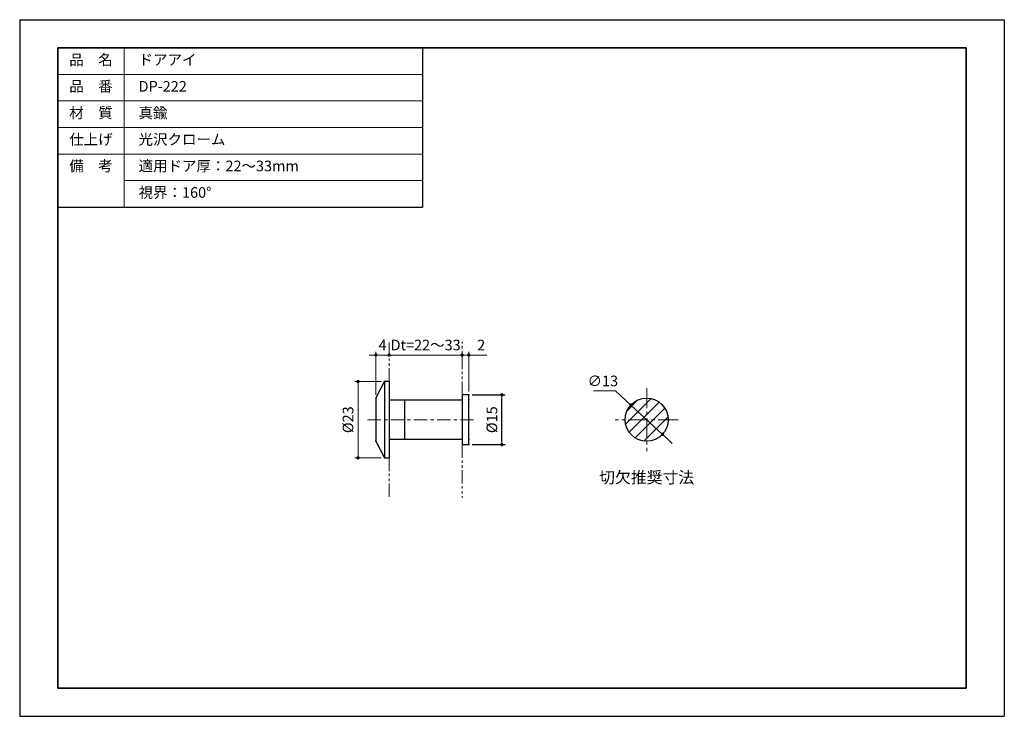
# Model space of a CAD drawing. Units: millimetres. Extents: x 5773 to 6070, y -4875 to -4665.
import ezdxf

# ---------------------------------------------------------------- set-up
doc = ezdxf.new("R2010")
doc.units = ezdxf.units.MM
doc.header["$PDSIZE"] = -3
for name, pattern in [('CENTER', [7, 4, -1, 1, -1]), ('PHANTOM', [15.5, 8, -1.5, 1.5, -1.5, 1.5, -1.5]), ('ハッチング', [2, 1, 1]), ('中心線1', [18, 12, -2, 2, -2]), ('中線', [2, 1, 1]), ('寸法線', [2, 1, 1]), ('想像線1', [14.5, 6, -1.5, 2, -1.5, 2, -1.5]), ('文字', [2, 1, 1]), ('細線', [2, 1, 1])]:
    doc.linetypes.add(name, pattern=pattern)
for name, color, linetype, lineweight in [('AM_0', 7, '中線', 30), ('AM_11', 2, '想像線1', 9), ('AM_2', 1, '細線', 9), ('AM_5', 3, '寸法線', 9), ('AM_6', 2, '文字', 13), ('AM_7', 4, '中心線1', 9), ('AM_8', 1, 'ハッチング', 9), ('waku', 7, 'Continuous', 35)]:
    doc.layers.add(name, color=color, linetype=linetype, lineweight=lineweight)
doc.layers.add('size', color=5, linetype='Continuous', lineweight=25, plot=False)
doc.styles.get("Standard").update_dxf_attribs({"font": 'romans.shx', "width": 0.7, "bigfont": 'extfont.shx'})
doc.dimstyles.new('SYS$0', dxfattribs={"dimtxt": 3.2, "dimasz": 1, "dimexe": 1, "dimexo": 1, "dimgap": 1, "dimtad": 1, "dimdsep": 46, "dimtxsty": 'STANDARD', "dimblk": 'DOT', "dimcen": 0, "dimclrd": 256, "dimclre": 256, "dimclrt": 2, "dimadec": 0, "dimazin": 2, "dimtp": 0.1, "dimtm": 0.1, "dimtfac": 0.71, "dimtmove": 0, "dimatfit": 3, "dimldrblk": 'OPEN30', "dimfxl": 1, "dimlwd": -1, "dimlwe": -1, "dimarcsym": 0})
doc.dimstyles.new('SYS$3', dxfattribs={"dimtxt": 3.2, "dimasz": 2, "dimexe": 1, "dimexo": 1, "dimgap": 1, "dimtad": 1, "dimtoh": 1, "dimdsep": 46, "dimtxsty": 'STANDARD', "dimblk": 'OPEN30', "dimcen": 0, "dimclrd": 256, "dimclre": 256, "dimclrt": 2, "dimadec": 0, "dimazin": 2, "dimtp": 0.1, "dimtm": 0.1, "dimtfac": 0.71, "dimtofl": 0, "dimtmove": 0, "dimatfit": 3, "dimfxl": 1, "dimlwd": -1, "dimlwe": -1, "dimarcsym": 0})

# ---------------------------------------------------------------- blocks, each defined once
blk = doc.blocks.new('GENDOT')
blk.add_line((0, 0), (-1, 0))
at = {"const_width": 0.25}
blk.add_lwpolyline([(-0.125, 0, 1), (0.125, 0, 1)], format="xyb", close=True, dxfattribs=at)
blk = doc.blocks.new('*D6')
at = {"layer": 'AM_5'}
for p, q in [((5945.62, -4777.4), (5952.27, -4777.4)), ((5952.27, -4777.4), (5955.42, -4780.31)), ((5966.44, -4790.48), (5956.89, -4781.67)), ((5967.91, -4791.84), (5969.38, -4793.2))]:
    blk.add_line(p, q, dxfattribs=at)
at = {"layer": 'Defpoints', "color": 0}
for p in [(5956.89, -4781.67), (5966.44, -4790.48)]:
    blk.add_point(p, dxfattribs=at)
at = {"layer": 'AM_5', "xscale": 2, "yscale": 2, "zscale": 2}
for p, rotation in [((5956.89, -4781.67), 317.2797124604648), ((5966.44, -4790.48), 137.2797124604649)]:
    blk.add_blockref('GENDOT', p, dxfattribs=dict(at, rotation=rotation))
at = {"layer": 'AM_5', "color": 2, "insert": (5948.45, -4774.8), "char_height": 3.2, "attachment_point": 5}
blk.add_mtext('∅13', dxfattribs=at)
blk = doc.blocks.new('_Dot')
at = {"color": 0, "linetype": 'ByBlock', "lineweight": -2}
blk.add_line((-0.5, 0), (-1, 0), dxfattribs=at)
at = {"color": 0, "linetype": 'ByBlock', "const_width": 0.5}
blk.add_lwpolyline([(-0.25, 0, 1), (0.25, 0, 1)], format="xyb", close=True, dxfattribs=at)
blk = doc.blocks.new('*D7')
at = {"layer": 'AM_5'}
for p, q in [((5905, -4766.57), (5904, -4766.57)), ((5906, -4766.57), (5908, -4766.57)), ((5908, -4777.57), (5908, -4765.57)), ((5909, -4766.57), (5913.49, -4766.57))]:
    blk.add_line(p, q, dxfattribs=at)
at = {"layer": 'Defpoints', "color": 0}
for p in [(5906, -4766.57), (5908, -4766.57), (5908, -4778.57)]:
    blk.add_point(p, dxfattribs=at)
at = {"layer": 'AM_5'}
blk.add_blockref('_Dot', (5906, -4766.57), dxfattribs=at)
at = {"layer": 'AM_5', "rotation": 180}
blk.add_blockref('_Dot', (5908, -4766.57), dxfattribs=at)
at = {"layer": 'AM_5', "color": 2, "insert": (5911.75, -4763.97), "char_height": 3.2, "attachment_point": 5}
blk.add_mtext('2', dxfattribs=at)
blk = doc.blocks.new('_OPEN30')
at = {"color": 0, "linetype": 'ByBlock'}
for p, q in [((-1, 0.27), (0, 0)), ((0, 0), (-1, -0.27)), ((0, 0), (-1, 0))]:
    blk.add_line(p, q, dxfattribs=at)
blk = doc.blocks.new('*D8')
at = {"layer": 'AM_5'}
blk.add_line((5905, -4766.57), (5885, -4766.57), dxfattribs=at)
at = {"layer": 'Defpoints', "color": 0}
for p in [(5884, -4766.57), (5884, -4766.57), (5906, -4766.57)]:
    blk.add_point(p, dxfattribs=at)
at = {"layer": 'AM_5', "rotation": 180}
blk.add_blockref('_Dot', (5884, -4766.57), dxfattribs=at)
at = {"layer": 'AM_5'}
blk.add_blockref('_Dot', (5906, -4766.57), dxfattribs=at)
at = {"layer": 'AM_5', "color": 2, "insert": (5895, -4763.97), "char_height": 3.2, "attachment_point": 5}
blk.add_mtext('Dt=22～33', dxfattribs=at)
blk = doc.blocks.new('*D9')
at = {"layer": 'AM_5'}
for p, q in [((5879, -4766.57), (5878, -4766.57)), ((5880, -4778.57), (5880, -4765.57)), ((5884, -4766.57), (5880, -4766.57)), ((5885, -4766.57), (5886, -4766.57))]:
    blk.add_line(p, q, dxfattribs=at)
at = {"layer": 'Defpoints', "color": 0}
for p in [(5880, -4766.57), (5884, -4766.57), (5880, -4779.57)]:
    blk.add_point(p, dxfattribs=at)
at = {"layer": 'AM_5'}
blk.add_blockref('_Dot', (5880, -4766.57), dxfattribs=at)
at = {"layer": 'AM_5', "rotation": 180}
blk.add_blockref('_Dot', (5884, -4766.57), dxfattribs=at)
at = {"layer": 'AM_5', "color": 2, "insert": (5882, -4763.97), "char_height": 3.2, "attachment_point": 5}
blk.add_mtext('4', dxfattribs=at)
blk = doc.blocks.new('*D10')
at = {"layer": 'AM_5'}
for p, q in [((5881.6, -4774.57), (5873.6, -4774.57)), ((5874.6, -4775.57), (5874.6, -4796.57)), ((5881.6, -4797.57), (5873.6, -4797.57))]:
    blk.add_line(p, q, dxfattribs=at)
at = {"layer": 'Defpoints', "color": 0}
for p in [(5882.6, -4774.57), (5874.6, -4797.57), (5882.6, -4797.57)]:
    blk.add_point(p, dxfattribs=at)
at = {"layer": 'AM_5'}
for p, rotation in [((5874.6, -4774.57), 89.99988939445016), ((5874.6, -4797.57), 269.9998893944502)]:
    blk.add_blockref('_Dot', p, dxfattribs=dict(at, rotation=rotation))
at = {"layer": 'AM_5', "color": 2, "insert": (5872, -4786.07), "char_height": 3.2, "attachment_point": 5, "rotation": 89.9999}
blk.add_mtext('%%c23', dxfattribs=at)

msp = doc.modelspace()

# ---------------------------------------------------------------- hatches: boundary and pattern name
at = {"layer": 'AM_8', "ltscale": 0.5}
h = msp.add_hatch(dxfattribs=at)
h.set_pattern_fill('_U', color=256, scale=2.5, angle=45, style=0, pattern_type=0)
h.set_pattern_definition([(45, (625.596, 5368.5266), (-1.76776695, 1.76776695), [])])
edge = h.paths.add_edge_path()
edge.add_arc((5961.669, -4786.075), 6.5, 126.54369, 302.26154)
edge.add_arc((5965.366, -4791.375), 0.3, 28.86183, 220.92268, ccw=False)
edge.add_arc((5961.669, -4786.075), 6.5, 307.52297, 483.01765)
edge.add_arc((5957.962, -4780.736), 0.2, -144.34161, 33.90296, ccw=False)

# ---------------------------------------------------------------- linework, layer by layer
at = {"layer": 'AM_0'}
for p, q in [((5784.048, -4673.982), (5894.048, -4673.982)), ((5894.048, -4673.982), (5894.048, -4721.982)), ((5784.048, -4721.982), (5894.048, -4721.982))]:
    msp.add_line(p, q, dxfattribs=at)
at = {"layer": 'AM_0', "linetype": 'Continuous'}
for p, q in [((5879.999, -4779.575), (5882.599, -4774.575)), ((5883.999, -4774.575), (5883.999, -4797.575)), ((5879.999, -4779.575), (5879.999, -4792.575)), ((5883.999, -4780.075), (5905.999, -4780.075)), ((5888.599, -4780.075), (5888.599, -4792.075)), ((5879.999, -4792.575), (5882.599, -4797.575)), ((5905.999, -4792.075), (5883.999, -4792.075))]:
    msp.add_line(p, q, dxfattribs=at)
for points in [[(5883.999, -4774.575), (5882.599, -4774.575), (5882.599, -4797.575), (5883.999, -4797.575)], [(5905.999, -4793.575), (5907.999, -4793.575), (5907.999, -4778.575), (5905.999, -4778.575), (5905.999, -4793.575)]]:
    msp.add_lwpolyline(points, dxfattribs=at)
at = {"layer": 'AM_0', "color": 7, "linetype": 'Continuous'}
msp.add_circle((5961.669, -4786.075), 6.5, dxfattribs=at)
at = {"layer": 'AM_0', "linetype": 'Continuous'}
for p in [(5882.599, -4774.575), (5907.999, -4778.575), (5907.999, -4780.075), (5879.999, -4792.575), (5907.999, -4792.075), (5907.999, -4793.575), (5907.999, -4793.575), (5882.599, -4797.575)]:
    msp.add_point(p, dxfattribs=at)
at = {"layer": 'AM_11', "linetype": 'PHANTOM', "ltscale": 0.5}
for p, q in [((5883.999, -4774.575), (5883.999, -4762.575)), ((5905.999, -4778.575), (5905.999, -4762.575)), ((5905.999, -4793.575), (5905.999, -4809.575)), ((5883.999, -4797.575), (5883.999, -4809.575))]:
    msp.add_line(p, q, dxfattribs=at)
at = {"layer": 'AM_2'}
for p, q in [((5804.048, -4673.982), (5804.048, -4721.982)), ((5784.048, -4681.982), (5894.048, -4681.982)), ((5784.048, -4689.982), (5894.048, -4689.982)), ((5784.048, -4697.982), (5894.048, -4697.982)), ((5784.048, -4705.982), (5894.048, -4705.982)), ((5804.048, -4713.982), (5894.048, -4713.982))]:
    msp.add_line(p, q, dxfattribs=at)
at = {"layer": 'AM_7', "ltscale": 0.5}
for p, q in [((5961.669, -4776.575), (5961.669, -4795.575)), ((5971.169, -4786.075), (5952.169, -4786.075))]:
    msp.add_line(p, q, dxfattribs=at)
at = {"layer": 'AM_7', "linetype": 'CENTER'}
msp.add_line((5877.468, -4786.075), (5910.404, -4786.075), dxfattribs=at)
at = {"layer": 'size'}
for p, q in [((5772.548, -4665.482), (6069.548, -4665.482)), ((5772.548, -4665.482), (5772.548, -4875.482)), ((6069.548, -4665.482), (6069.548, -4875.482)), ((5772.548, -4875.482), (6069.548, -4875.482))]:
    msp.add_line(p, q, dxfattribs=at)
at = {"layer": 'waku'}
for p, q in [((6058.048, -4673.982), (5784.048, -4673.982)), ((5784.048, -4673.982), (5784.048, -4866.982)), ((6058.048, -4866.982), (6058.048, -4673.982)), ((5784.048, -4866.982), (6058.048, -4866.982))]:
    msp.add_line(p, q, dxfattribs=at)

# ---------------------------------------------------------------- texts
at = {"layer": 'AM_6', "char_height": 3.2}
for s, insert, width, attachment_point in [('品\u3000名', (5794.048, -4677.982), 20, 5), ('\u3000ドアアイ', (5804.048, -4677.982), 90, 4), ('品\u3000番', (5794.048, -4685.982), 20, 5), ('\u3000DP-222', (5804.048, -4685.982), 90, 4), ('材\u3000質', (5794.048, -4693.982), 20, 5), ('\u3000真鍮', (5804.048, -4693.982), 90, 4), ('仕上げ', (5794.048, -4701.982), 20, 5), ('\u3000光沢クローム', (5804.048, -4701.982), 90, 4), ('備\u3000考', (5794.048, -4709.982), 20, 5), ('\u3000適用ドア厚：22～33mm', (5804.048, -4709.982), 90, 4), ('\u3000視界：160°', (5804.048, -4717.982), 90, 4)]:
    msp.add_mtext(s, dxfattribs=dict(at, insert=insert, width=width, attachment_point=attachment_point))
at = {"layer": 'AM_6', "ltscale": 0.5, "insert": (5961.669, -4803.928), "char_height": 3.5, "width": 25.89562, "attachment_point": 5}
msp.add_mtext('切欠推奨寸法', dxfattribs=at)

# ---------------------------------------------------------------- dimensions: what is measured, and where the dimension line sits
at = {"layer": 'AM_5'}
for base, p1, p2, picture, middle in [((5879.999, -4766.575), (5883.999, -4766.575), (5879.999, -4779.575), '*D9', (5881.999, -4763.975)), ((5907.999, -4766.575), (5905.999, -4766.575), (5907.999, -4778.575), '*D7', (5911.746, -4763.975))]:
    dim = msp.add_linear_dim(base=base, p1=p1, p2=p2, dimstyle='SYS$0', dxfattribs=at)
    dim.commit()
    dim.dimension.update_dxf_attribs({"geometry": picture, "text_midpoint": middle})
dim = msp.add_linear_dim(base=(5883.999, -4766.575), p1=(5905.999, -4766.575), p2=(5883.999, -4766.575), text='Dt=22～33', dimstyle='SYS$0', override={"dimtmove": 0}, dxfattribs=at)
dim.commit()
dim.dimension.update_dxf_attribs({"geometry": '*D8', "text_midpoint": (5894.999, -4766.575), "dimtype": 160})
dim = msp.add_diameter_dim_2p(p1=(5966.445, -4790.484), p2=(5956.894, -4781.665), dimstyle='SYS$3', override={"dimblk": 'GENDOT', "dimtofl": 1}, dxfattribs=at)
dim.commit()
dim.dimension.update_dxf_attribs({"geometry": '*D6', "text_midpoint": (5948.448, -4777.399), "dimtype": 163})
dim = msp.add_aligned_dim(p1=(5882.599, -4774.575), p2=(5882.599, -4797.575), distance=-8, text='%%c<>', dimstyle='SYS$0', dxfattribs=at)
dim.commit()
dim.dimension.update_dxf_attribs({"geometry": '*D10', "text_midpoint": (5871.999, -4786.075)})
msp.add_linear_dim(base=(5917.999, -4778.575), p1=(5907.999, -4793.575), p2=(5907.999, -4778.575), angle=90, text='%%c<>', dimstyle='SYS$0', dxfattribs=at).render()

doc.saveas('drawing.dxf')
